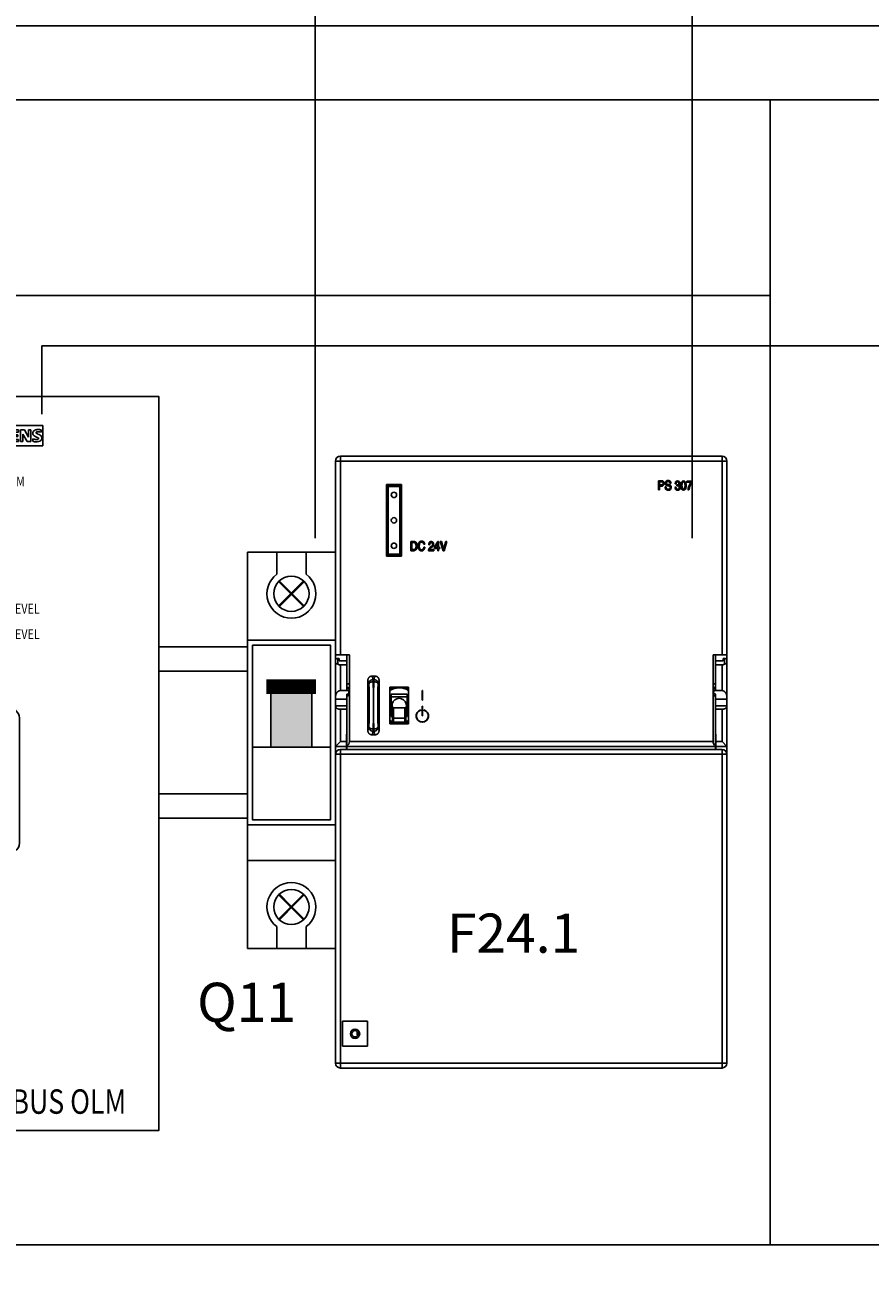
# Model space of a CAD drawing. Extents: x 31351 to 47410, y -18126 to -8018.
# Drawn here: x 40508 to 40680, y -10879 to -10624 of the extents above; entities that cross this region are included whole.
import ezdxf
from ezdxf.enums import TextEntityAlignment as Align

# ---------------------------------------------------------------- set-up
doc = ezdxf.new("R2010")
doc.units = 0
doc.header["$MEASUREMENT"] = 0
doc.layers.get('0').update_dxf_attribs({"linetype": 'CONTINUOUS'})
for name, color, linetype in [('DC_24V', 7, 'CONTINUOUS'), ('DECKEL', 7, 'CONTINUOUS'), ('GEHÄUSE_VORDERTE', 7, 'CONTINUOUS'), ('IE-ETEX', 7, 'CONTINUOUS'), ('IE-PANEL-BASTIDOR', 7, 'CONTINUOUS'), ('KIPPSCHALTER_26-', 7, 'CONTINUOUS'), ('KK_PRIMÄR', 7, 'CONTINUOUS'), ('LICHTLEITER', 7, 'CONTINUOUS'), ('PS_307', 7, 'CONTINUOUS'), ('SCHALTER_AUS', 7, 'CONTINUOUS'), ('SCHALTER_EIN', 7, 'CONTINUOUS'), ('ZUSATZPLATINE', 7, 'CONTINUOUS')]:
    doc.layers.add(name, color=color, linetype=linetype)
doc.styles.add('ROMAND', font='romand', dxfattribs={"height": 0.03})

# ---------------------------------------------------------------- blocks, each defined once
blk = doc.blocks.new('PS 307 VF 6ES7307-1KA02-0AA0')
at = {"layer": 'DC_24V', "color": 2, "linetype": 'Continuous'}
for p, q in [((15.4, 42.7), (15.4, 40.8)), ((15.61, 41.02), (15.61, 42.48)), ((18.05, 42.13), (18.26, 42.13)), ((18.27, 41.5), (18.07, 41.5)), ((19.02, 40.8), (20.07, 40.8)), ((19.06, 42), (19.25, 42)), ((20.07, 41.02), (19.24, 41.02)), ((20.07, 40.8), (20.07, 41.02)), ((20.92, 42.66), (20.23, 41.49)), ((20.23, 41.49), (20.23, 41.25)), ((20.23, 41.25), (20.89, 41.25)), ((20.4, 41.46), (20.89, 42.31)), ((20.89, 41.46), (20.4, 41.46)), ((20.89, 42.31), (20.89, 41.46)), ((20.89, 41.25), (20.89, 40.8)), ((20.89, 40.8), (21.09, 40.8)), ((21.09, 42.66), (20.92, 42.66)), ((21.09, 41.46), (21.09, 42.66)), ((21.31, 41.46), (21.09, 41.46)), ((21.09, 40.8), (21.09, 41.25)), ((21.09, 41.25), (21.31, 41.25)), ((21.31, 41.25), (21.31, 41.46)), ((21.43, 42.7), (21.99, 40.8)), ((21.66, 42.7), (21.43, 42.7)), ((22.11, 41.08), (21.66, 42.7)), ((21.99, 40.8), (22.22, 40.8)), ((22.55, 42.7), (22.11, 41.08)), ((22.22, 40.8), (22.79, 42.7)), ((22.79, 42.7), (22.55, 42.7))]:
    blk.add_line(p, q, dxfattribs=at)
for points, knots in [([(15.4, 40.8), (15.61, 40.8), (15.82, 40.8), (16.03, 40.8), (16.13, 40.8), (16.22, 40.83), (16.3, 40.87), (16.39, 40.92), (16.46, 40.98), (16.51, 41.06), (16.57, 41.15), (16.61, 41.25), (16.65, 41.37), (16.68, 41.49), (16.69, 41.63), (16.69, 41.92), (16.68, 42.04), (16.65, 42.16), (16.62, 42.27), (16.57, 42.37), (16.51, 42.45), (16.46, 42.53), (16.39, 42.59), (16.31, 42.64), (16.23, 42.68), (16.13, 42.7), (16.03, 42.7), (15.82, 42.7), (15.61, 42.7), (15.4, 42.7)], [0, 0, 0, 0, 0.162441, 0.162441, 0.162441, 0.237196, 0.237196, 0.237196, 0.31216, 0.31216, 0.31216, 0.399431, 0.399431, 0.399431, 0.505031, 0.505031, 0.605374, 0.605374, 0.605374, 0.689163, 0.689163, 0.689163, 0.762058, 0.762058, 0.762058, 0.835471, 0.835471, 0.835471, 1, 1, 1, 1]), ([(15.61, 42.48), (15.75, 42.48), (15.88, 42.48), (16.01, 42.48), (16.16, 42.48), (16.28, 42.42), (16.36, 42.29), (16.44, 42.17), (16.48, 41.99), (16.48, 41.64), (16.47, 41.54), (16.45, 41.45), (16.42, 41.36), (16.39, 41.28), (16.35, 41.22), (16.32, 41.16), (16.27, 41.11), (16.21, 41.07), (16.16, 41.04), (16.09, 41.02), (16.02, 41.02), (15.89, 41.03), (15.75, 41.02), (15.61, 41.02)], [0, 0, 0, 0, 0.144467, 0.144467, 0.144467, 0.295382, 0.295382, 0.295382, 0.509973, 0.509973, 0.612506, 0.612506, 0.612506, 0.70313, 0.70313, 0.70313, 0.77798, 0.77798, 0.77798, 0.850582, 0.850582, 0.850582, 1, 1, 1, 1]), ([(18.26, 42.13), (18.25, 42.2), (18.24, 42.26), (18.22, 42.3), (18.21, 42.34), (18.19, 42.39), (18.16, 42.44), (18.11, 42.54), (18.03, 42.62), (17.94, 42.67), (17.85, 42.73), (17.74, 42.75), (17.62, 42.75), (17.51, 42.75), (17.41, 42.73), (17.32, 42.68), (17.23, 42.64), (17.15, 42.57), (17.09, 42.48), (17.02, 42.4), (16.97, 42.29), (16.94, 42.17), (16.91, 42.04), (16.89, 41.9), (16.89, 41.6), (16.91, 41.46), (16.94, 41.34), (16.97, 41.21), (17.02, 41.11), (17.08, 41.02), (17.14, 40.94), (17.21, 40.87), (17.3, 40.82), (17.39, 40.78), (17.48, 40.75), (17.68, 40.75), (17.76, 40.77), (17.84, 40.8), (17.92, 40.84), (17.98, 40.88), (18.04, 40.95), (18.07, 40.98), (18.1, 41.01), (18.14, 41.08), (18.16, 41.12), (18.18, 41.16), (18.2, 41.2), (18.22, 41.25), (18.23, 41.31), (18.24, 41.36), (18.26, 41.43), (18.27, 41.5)], [0, 0, 0, 0, 0.035742, 0.035742, 0.035742, 0.066471, 0.066471, 0.066471, 0.134107, 0.134107, 0.134107, 0.203101, 0.203101, 0.203101, 0.267418, 0.267418, 0.267418, 0.330717, 0.330717, 0.330717, 0.402682, 0.402682, 0.402682, 0.488721, 0.488721, 0.575105, 0.575105, 0.575105, 0.646042, 0.646042, 0.646042, 0.707811, 0.707811, 0.707811, 0.771061, 0.771061, 0.822022, 0.822022, 0.822022, 0.873572, 0.873572, 0.873572, 0.899975, 0.899975, 0.926378, 0.926378, 0.926378, 0.958676, 0.958676, 0.958676, 1, 1, 1, 1]), ([(18.07, 41.5), (18.05, 41.42), (18.04, 41.36), (18.02, 41.32), (18, 41.27), (17.98, 41.23), (17.96, 41.19), (17.88, 41.05), (17.76, 40.99), (17.45, 40.99), (17.33, 41.05), (17.15, 41.31), (17.11, 41.5), (17.11, 41.99), (17.15, 42.18), (17.24, 42.32), (17.33, 42.45), (17.46, 42.52), (17.67, 42.52), (17.72, 42.51), (17.77, 42.5), (17.82, 42.48), (17.86, 42.46), (17.9, 42.43), (17.92, 42.41), (17.94, 42.39), (17.97, 42.36), (17.98, 42.33), (17.99, 42.31), (18, 42.29), (18.01, 42.26), (18.03, 42.2), (18.04, 42.17), (18.05, 42.13)], [0, 0, 0, 0, 0.055483, 0.055483, 0.055483, 0.096578, 0.096578, 0.096578, 0.23611, 0.23611, 0.385363, 0.385363, 0.534616, 0.534616, 0.685772, 0.685772, 0.685772, 0.817406, 0.817406, 0.859449, 0.859449, 0.859449, 0.90057, 0.90057, 0.90057, 0.922599, 0.922599, 0.944627, 0.944627, 0.944627, 0.972314, 0.972314, 1, 1, 1, 1]), ([(19.25, 42), (19.26, 42.16), (19.29, 42.28), (19.39, 42.42), (19.46, 42.46), (19.65, 42.46), (19.73, 42.43), (19.84, 42.3), (19.87, 42.22), (19.87, 42.02), (19.84, 41.94), (19.8, 41.87), (19.78, 41.85), (19.75, 41.82), (19.73, 41.79), (19.7, 41.77), (19.65, 41.73), (19.58, 41.68), (19.52, 41.64), (19.45, 41.59), (19.38, 41.54), (19.32, 41.5), (19.27, 41.45), (19.23, 41.4), (19.18, 41.35), (19.15, 41.3), (19.12, 41.24), (19.09, 41.18), (19.07, 41.11), (19.05, 41.04), (19.04, 40.97), (19.03, 40.89), (19.02, 40.8)], [0, 0, 0, 0, 0.107987, 0.107987, 0.215974, 0.215974, 0.314687, 0.314687, 0.413399, 0.413399, 0.502354, 0.502354, 0.502354, 0.540123, 0.540123, 0.540123, 0.603804, 0.603804, 0.603804, 0.693318, 0.693318, 0.693318, 0.768154, 0.768154, 0.768154, 0.839401, 0.839401, 0.839401, 0.914233, 0.914233, 0.914233, 1, 1, 1, 1]), ([(19.24, 41.02), (19.25, 41.09), (19.27, 41.15), (19.36, 41.27), (19.43, 41.33), (19.5, 41.38), (19.56, 41.42), (19.61, 41.45), (19.66, 41.49), (19.7, 41.52), (19.74, 41.54), (19.77, 41.56), (19.8, 41.59), (19.83, 41.61), (19.85, 41.63), (19.87, 41.65), (19.9, 41.67), (19.91, 41.68), (19.93, 41.7), (19.95, 41.72), (19.96, 41.74), (20.03, 41.84), (20.07, 41.96), (20.07, 42.19), (20.06, 42.27), (20.01, 42.4), (19.98, 42.46), (19.93, 42.51), (19.89, 42.56), (19.84, 42.6), (19.78, 42.62), (19.72, 42.65), (19.65, 42.66), (19.49, 42.66), (19.41, 42.64), (19.27, 42.57), (19.21, 42.51), (19.16, 42.44), (19.13, 42.39), (19.1, 42.32), (19.09, 42.26), (19.07, 42.19), (19.06, 42.11), (19.06, 42)], [0, 0, 0, 0, 0.071007, 0.071007, 0.142013, 0.142013, 0.142013, 0.201293, 0.201293, 0.201293, 0.242658, 0.242658, 0.242658, 0.274682, 0.274682, 0.274682, 0.300651, 0.300651, 0.300651, 0.323872, 0.323872, 0.323872, 0.441283, 0.441283, 0.510318, 0.510318, 0.579354, 0.579354, 0.579354, 0.639221, 0.639221, 0.639221, 0.702503, 0.702503, 0.779495, 0.779495, 0.856487, 0.856487, 0.856487, 0.918229, 0.918229, 0.918229, 1, 1, 1, 1])]:
    blk.add_open_spline(points, degree=3, knots=knots, dxfattribs=at)
at = {"layer": 'DECKEL', "color": 2, "linetype": 'Continuous'}
for p, q in [((0, 18.3), (0, 17.7)), ((0.5, 17.61), (0.5, 18.8)), ((0.75, 18.8), (0.5, 18.8)), ((0.75, 18.8), (0.75, 18.27)), ((0.75, 18.27), (2.35, 18.27)), ((2.35, 18.27), (2.35, 17.46)), ((77.65, 17.46), (77.65, 18.27)), ((79.25, 18.27), (77.65, 18.27)), ((79.25, 18.27), (79.25, 18.8)), ((79.5, 18.8), (79.25, 18.8)), ((79.5, 18.8), (79.5, 17.61)), ((80, 17.7), (80, 18.3)), ((0, 10.78), (0, 17.7)), ((2.35, 17.46), (1, 17.46)), ((1, 17.46), (1, 12.21)), ((2.35, 17.46), (2.35, 12.28)), ((77.65, 17.46), (79, 17.46)), ((77.65, 12.28), (77.65, 17.46)), ((79, 12.21), (79, 17.46)), ((80, 17.7), (80, 10.78)), ((0, 10.78), (0, 10.47)), ((0, 10.47), (0, 9.09)), ((2.35, 10.47), (0, 10.47)), ((2.48, 12.21), (1, 12.21)), ((2.35, 11.5), (2.35, 11.1)), ((77.52, 12.21), (79, 12.21)), ((77.65, 11.1), (77.65, 11.5)), ((77.65, 10.47), (80, 10.47)), ((80, 10.47), (80, 10.78)), ((80, 9.09), (80, 10.47)), ((0, 0.8), (0, 9.09)), ((0, 9.09), (0, 9.07)), ((2.35, 9.07), (0, 9.07)), ((2.35, 8.39), (1, 8.39)), ((1, 8.39), (1, 1.8)), ((2.35, 9.07), (2.35, 8.39)), ((2.35, 8.39), (2.35, 3.3)), ((77.65, 9.07), (80, 9.07)), ((77.65, 8.39), (77.65, 9.07)), ((77.65, 8.39), (79, 8.39)), ((77.65, 3.3), (77.65, 8.39)), ((79, 1.8), (79, 8.39)), ((80, 9.07), (80, 9.09)), ((80, 9.09), (80, 0.8)), ((2.25, 3.3), (2.35, 3.3)), ((2.25, 1.8), (2.25, 3.3)), ((77.75, 3.3), (77.65, 3.3)), ((77.75, 3.3), (77.75, 1.8)), ((1, 1.8), (0, 0.8)), ((2.25, 0.8), (0, 0.8)), ((0, 0.8), (0, -0.8)), ((2.25, 1.8), (1, 1.8)), ((1, -0.8), (1, 0.2)), ((2.25, 0.8), (2.25, 1.8)), ((2.25, 0.2), (2.25, 0.8)), ((77.75, 1.8), (79, 1.8)), ((77.75, 1.8), (77.75, 0.8)), ((77.75, 0.8), (80, 0.8)), ((77.75, 0.8), (77.75, 0.2)), ((80, 0.8), (79, 1.8)), ((79, 0.2), (79, -0.8)), ((80, -0.8), (80, 0.8)), ((0, -63.9), (0, -0.8)), ((1, -0.8), (0, -0.8)), ((1, -0.8), (1, -63.9)), ((79, -63.9), (79, -0.8)), ((80, -0.8), (79, -0.8)), ((80, -0.8), (80, -63.9)), ((6.55, -55.35), (1.45, -55.35)), ((1.45, -55.35), (1.45, -60.45)), ((6.55, -60.45), (6.55, -55.35)), ((1.45, -60.45), (6.55, -60.45)), ((1, -63.9), (0, -63.9)), ((1, -63.9), (79, -63.9)), ((1, -63.9), (1, -64.9)), ((79, -64.9), (1, -64.9)), ((80, -63.9), (79, -63.9)), ((79, -64.9), (79, -63.9))]:
    blk.add_line(p, q, dxfattribs=at)
for radius in [0.95, 0.65]:
    blk.add_circle((4, -57.9), radius, dxfattribs=at)
for centre, radius, start, end in [((0.5, 18.3), 0.5, 90, 180), ((79.5, 18.3), 0.5, 0, 90), ((1.02, 18.42), 0.967, 237.5981, 268.9382), ((78.98, 18.42), 0.963, 271.0007, 302.4629), ((2.35, 12.19), 0.5, 0, 90), ((2.35, 11.99), 0.5, 270, 280.0225), ((2.35, 11.99), 0.5, 286.8028, 0), ((77.65, 12.19), 0.5, 90, 180), ((77.65, 11.99), 0.5, 180, 270), ((1, -0.8), 1, 90, 180), ((79, -0.8), 1, 0, 90), ((1, -63.9), 1, 180, 270), ((79, -63.9), 1, 270, 0)]:
    blk.add_arc(centre, radius, start, end, dxfattribs=at)
for points, knots in [([(0.5, 17.61), (0.36, 17.69), (0.23, 17.73), (0.05, 17.75), (0, 17.73), (0, 17.7)], [0, 0, 0, 0, 0.5, 0.5, 1, 1, 1, 1]), ([(80, 17.7), (80, 17.73), (79.95, 17.75), (79.77, 17.73), (79.64, 17.69), (79.5, 17.61)], [0, 0, 0, 0, 0.5, 0.5, 1, 1, 1, 1]), ([(2.48, 12.21), (2.47, 12.23), (2.45, 12.25), (2.4, 12.27), (2.38, 12.28), (2.35, 12.28)], [0, 0, 0, 0, 0.5, 0.5, 1, 1, 1, 1]), ([(2.35, 11.5), (2.39, 11.5), (2.44, 11.5), (2.48, 11.51), (2.52, 11.53), (2.55, 11.54), (2.59, 11.56), (2.62, 11.59), (2.65, 11.61), (2.67, 11.64), (2.7, 11.67), (2.72, 11.71), (2.73, 11.74), (2.74, 11.78), (2.75, 11.83), (2.75, 11.87), (2.75, 11.92), (2.74, 11.96), (2.72, 12.01), (2.7, 12.05), (2.67, 12.09), (2.63, 12.13), (2.59, 12.16), (2.55, 12.18), (2.51, 12.2), (2.5, 12.2), (2.49, 12.2), (2.48, 12.21)], [0, 0, 0, 0, 0.106856, 0.106856, 0.106856, 0.213742, 0.213742, 0.213742, 0.321785, 0.321785, 0.321785, 0.436804, 0.436804, 0.436804, 0.56516, 0.56516, 0.56516, 0.711184, 0.711184, 0.711184, 0.855447, 0.855447, 0.855447, 0.978717, 0.978717, 0.978717, 1, 1, 1, 1]), ([(77.52, 12.21), (77.42, 12.18), (77.35, 12.12), (77.26, 11.97), (77.24, 11.88), (77.27, 11.72), (77.31, 11.65), (77.45, 11.53), (77.55, 11.5), (77.65, 11.5)], [0, 0, 0, 0, 0.25, 0.25, 0.5, 0.5, 0.75, 0.75, 1, 1, 1, 1]), ([(77.65, 12.28), (77.62, 12.28), (77.6, 12.27), (77.55, 12.25), (77.53, 12.23), (77.52, 12.21)], [0, 0, 0, 0, 0.5, 0.5, 1, 1, 1, 1])]:
    blk.add_open_spline(points, degree=3, knots=knots, dxfattribs=at)
for points, weights in [([(1, 12.21), (0, 12.21), (0, 10.78)], [1, 0.707106781187, 1]), ([(80, 10.78), (80, 12.21), (79, 12.21)], [1, 0.707106781187, 1]), ([(0, 9.07), (0.03, 8.39), (1, 8.39)], [1, 0.716861839429, 1]), ([(79, 8.39), (79.97, 8.39), (80, 9.07)], [1, 0.71686183943, 1])]:
    blk.add_rational_spline(points, weights, degree=2, dxfattribs=at)
at = {"layer": 'GEHÄUSE_VORDERTE', "color": 2, "linetype": 'Continuous'}
for p, q in [((0, 19.5), (0, 59.1)), ((0, 59.1), (1, 59.1)), ((1, 60.1), (79, 60.1)), ((1, 60.1), (1, 59.1)), ((1, 59.1), (1, 19.5)), ((79, 59.1), (1, 59.1)), ((79, 60.1), (79, 59.1)), ((79, 19.5), (79, 59.1)), ((79, 59.1), (80, 59.1)), ((80, 59.1), (80, 19.5)), ((10.4, 54.3), (13.5, 54.3)), ((10.4, 39.7), (10.4, 54.3)), ((13.5, 39.7), (13.5, 54.3)), ((10.4, 50.2), (10.45, 50.2)), ((10.4, 49), (10.45, 49)), ((13.45, 50.2), (13.5, 50.2)), ((13.45, 49), (13.5, 49)), ((10.45, 45), (10.4, 45)), ((10.45, 43.8), (10.4, 43.8)), ((13.5, 45), (13.45, 45)), ((13.5, 43.8), (13.45, 43.8)), ((10.4, 39.7), (13.5, 39.7)), ((0, 19.5), (0, 18.3)), ((1, 19.5), (0, 19.5)), ((2.85, 19.5), (1, 19.5)), ((2.35, 17.46), (2.35, 19.5)), ((2.85, 19.5), (2.85, 13.26)), ((77.15, 19.5), (79, 19.5)), ((77.15, 13.26), (77.15, 19.5)), ((77.65, 19.5), (77.65, 17.46)), ((80, 19.5), (79, 19.5)), ((80, 18.3), (80, 19.5)), ((2.85, 11.6), (2.85, 13.26)), ((6.62, 14.31), (6.62, 4.06)), ((6.83, 13.61), (6.62, 14.31)), ((8.06, 15.18), (7.49, 15.18)), ((7.49, 15.18), (7.7, 14.47)), ((7.85, 14.47), (7.7, 14.47)), ((7.84, 14.02), (7.71, 14.02)), ((7.85, 14.47), (8.06, 15.18)), ((8.92, 14.31), (8.72, 13.61)), ((8.92, 4.06), (8.92, 14.31)), ((11.08, 12.93), (11.08, 5.43)), ((14.92, 12.93), (11.08, 12.93)), ((14.92, 5.43), (14.92, 12.93)), ((77.15, 13.26), (77.15, 11.6)), ((2.35, 11.49), (2.35, 11.1)), ((2.35, 8.39), (2.35, 11.1)), ((2.85, 11.6), (2.85, 1.8)), ((77.15, 1.8), (77.15, 11.6)), ((77.65, 11.1), (77.65, 11.5)), ((77.65, 11.1), (77.65, 8.39)), ((11.08, 5.43), (14.92, 5.43)), ((2.35, 0.94), (2.35, 3.3)), ((6.62, 4.06), (6.83, 4.76)), ((7.7, 3.9), (7.49, 3.18)), ((7.49, 3.18), (8.06, 3.18)), ((7.85, 3.9), (7.7, 3.9)), ((7.84, 4.35), (7.71, 4.35)), ((8.06, 3.18), (7.85, 3.9)), ((8.72, 4.76), (8.92, 4.06)), ((77.65, 3.3), (77.65, 0.94)), ((1, 0.2), (79, 0.2)), ((2.35, 0.8), (2.35, 0.94)), ((2.35, 0.2), (2.35, 0.8)), ((77.65, 0.8), (2.35, 0.8)), ((2.85, 1.8), (77.15, 1.8)), ((77.65, 0.94), (77.65, 0.8)), ((77.65, 0.8), (77.65, 0.2)), ((79, -0.8), (1, -0.8))]:
    blk.add_line(p, q, dxfattribs=at)
for centre, radius, start, end in [((1, 59.1), 1, 90, 180), ((79, 59.1), 1, 0, 90), ((2.35, 11.6), 0.5, 270, 0), ((77.65, 11.6), 0.5, 180, 270), ((1.85, 1.8), 1, 300, 0), ((78.15, 1.8), 1, 180, 240)]:
    blk.add_arc(centre, radius, start, end, dxfattribs=at)
for points, weights in [([(2.85, 13.26), (2.85, 13.91), (2.35, 13.49)], [1, 0.707106781187, 1]), ([(2.85, 12.49), (2.85, 12.87), (2.35, 12.87)], [1, 0.707106781186, 1]), ([(7.49, 15.18), (6.62, 15.18), (6.62, 14.31)], [1, 0.710312622522, 1]), ([(7.7, 14.47), (6.84, 14.46), (6.83, 13.61)], [1, 0.710312622522, 1]), ([(6.84, 13.55), (6.84, 13.6), (6.83, 13.61)], [1, 0.915278093826, 1]), ([(7.71, 14.02), (6.87, 14), (6.84, 13.55)], [1, 0.722545624419, 1]), ([(6.84, 4.82), (6.98, 9.18), (6.84, 13.55)], [1, 0.843480503704, 1]), ([(7.71, 14.02), (7.7, 14.39), (7.7, 14.47)], [1, 0.915278093824, 1]), ([(7.71, 4.35), (7.85, 9.18), (7.71, 14.02)], [1, 0.843480503704, 1]), ([(7.84, 14.02), (7.7, 9.18), (7.84, 4.35)], [1, 0.843480503704, 1]), ([(7.85, 14.47), (7.85, 14.39), (7.84, 14.02)], [1, 0.915278093824, 1]), ([(8.71, 13.55), (8.68, 14), (7.84, 14.02)], [1, 0.722545624419, 1]), ([(8.72, 13.61), (8.71, 14.46), (7.85, 14.47)], [1, 0.710312622522, 1]), ([(8.92, 14.31), (8.92, 15.18), (8.06, 15.18)], [1, 0.710312622522, 1]), ([(8.71, 13.55), (8.57, 9.18), (8.71, 4.82)], [1, 0.843480503704, 1]), ([(8.72, 13.61), (8.71, 13.6), (8.71, 13.55)], [1, 0.915278093828, 1]), ([(77.65, 13.49), (77.15, 13.91), (77.15, 13.26)], [1, 0.707106781187, 1]), ([(77.65, 12.87), (77.15, 12.87), (77.15, 12.49)], [1, 0.707106781187, 1]), ([(6.62, 4.06), (6.62, 3.18), (7.49, 3.18)], [1, 0.710312622522, 1]), ([(6.83, 4.76), (6.84, 4.77), (6.84, 4.82)], [1, 0.915278093834, 1]), ([(6.83, 4.76), (6.84, 3.91), (7.7, 3.9)], [1, 0.710312622522, 1]), ([(6.84, 4.82), (6.87, 4.37), (7.71, 4.35)], [1, 0.722545624419, 1]), ([(7.7, 3.9), (7.7, 3.98), (7.71, 4.35)], [1, 0.915278093824, 1]), ([(7.84, 4.35), (8.68, 4.37), (8.71, 4.82)], [1, 0.722545624419, 1]), ([(7.84, 4.35), (7.85, 3.98), (7.85, 3.9)], [1, 0.915278093824, 1]), ([(7.85, 3.9), (8.71, 3.91), (8.72, 4.76)], [1, 0.710312622522, 1]), ([(8.06, 3.18), (8.92, 3.18), (8.92, 4.06)], [1, 0.710312622522, 1]), ([(8.71, 4.82), (8.71, 4.77), (8.72, 4.76)], [1, 0.915278093814, 1])]:
    blk.add_rational_spline(points, weights, degree=2, dxfattribs=at)
at = {"layer": 'KIPPSCHALTER_26-', "color": 2, "linetype": 'Continuous'}
for p, q in [((11.4, 11.46), (14.65, 11.46)), ((11.4, 6.91), (11.4, 11.46)), ((14.65, 10.92), (11.4, 10.92)), ((14.65, 11.46), (14.65, 6.91)), ((11.68, 8.55), (11.7, 8.57)), ((11.68, 6.42), (11.68, 8.55)), ((11.88, 6.61), (11.88, 8.73)), ((14.18, 8.73), (14.18, 6.61)), ((14.38, 8.55), (14.36, 8.57)), ((14.38, 6.42), (14.38, 8.55)), ((11.4, 7.44), (11.68, 7.44)), ((11.68, 6.91), (11.4, 6.91)), ((11.88, 6.61), (11.68, 6.42)), ((11.68, 6.42), (11.68, 5.94)), ((11.68, 5.94), (11.88, 5.74)), ((11.88, 5.74), (11.88, 6.61)), ((14.18, 6.61), (11.88, 6.61)), ((11.88, 5.74), (14.18, 5.74)), ((14.18, 6.61), (14.18, 5.74)), ((14.18, 6.61), (14.38, 6.42)), ((14.18, 5.74), (14.38, 5.94)), ((14.38, 7.44), (14.65, 7.44)), ((14.65, 6.91), (14.38, 6.91)), ((14.38, 6.42), (14.38, 5.94))]:
    blk.add_line(p, q, dxfattribs=at)
for radius, start, end in [(4.1, 113.8462, 118.4785), (3.6, 58.2382, 122.8919), (3.9, 105.9424, 120.0849), (3.9, 60.9287, 74.0576), (4.1, 62.4712, 66.1538), (1.46, 335.2394, 204.7606), (3.6, 237.1081, 250.4922), (4.1, 241.5215, 246.1538), (3.9, 239.9151, 254.0576), (3.6, 253.1539, 286.8461), (3.9, 285.9424, 299.0713), (3.6, 289.5078, 301.7618), (4.1, 293.8462, 297.5288)]:
    blk.add_arc((13.03, 9.18), radius, start, end, dxfattribs=at)
for points, weights in [([(11.7, 8.57), (11.79, 8.65), (11.88, 8.73)], [1, 0.999348933358, 1]), ([(11.88, 8.73), (13.03, 8.6), (14.18, 8.73)], [1, 0.948665044673, 1]), ([(14.18, 8.73), (14.27, 8.65), (14.36, 8.57)], [1, 0.999348933474, 1])]:
    blk.add_rational_spline(points, weights, degree=2, dxfattribs=at)
at = {"layer": 'KK_PRIMÄR', "color": 2, "linetype": 'Continuous'}
for p, q in [((10.4, 54.15), (10.45, 54.15)), ((10.95, 54.2), (10.95, 54.3))]:
    blk.add_line(p, q, dxfattribs=at)
at = {"layer": 'LICHTLEITER', "color": 2, "linetype": 'Continuous'}
for p, q in [((10.45, 54.2), (13.45, 54.2)), ((10.45, 39.8), (10.45, 54.2)), ((10.45, 54.2), (10.75, 53.9)), ((10.75, 40.1), (10.75, 53.9)), ((13.15, 53.9), (10.75, 53.9)), ((13.15, 53.9), (13.45, 54.2)), ((13.15, 53.9), (13.15, 40.1)), ((13.45, 54.2), (13.45, 39.8)), ((10.45, 39.8), (10.75, 40.1)), ((13.45, 39.8), (10.45, 39.8)), ((13.15, 40.1), (10.75, 40.1)), ((13.15, 40.1), (13.45, 39.8))]:
    blk.add_line(p, q, dxfattribs=at)
for centre, start, end in [((11.95, 52.2), 90, 270), ((11.95, 52.2), 270, 90), ((11.95, 47), 90, 270), ((11.95, 47), 270, 90), ((11.95, 41.8), 90, 270), ((11.95, 41.8), 270, 90)]:
    blk.add_arc(centre, 0.55, start, end, dxfattribs=at)
at = {"layer": 'PS_307', "color": 2, "linetype": 'Continuous'}
for p, q in [((66, 55.1), (66, 53.2)), ((66.21, 54.23), (66.21, 54.88)), ((66.21, 53.2), (66.21, 54)), ((67.56, 53.82), (67.36, 53.82)), ((68.36, 54.55), (68.56, 54.55)), ((69.58, 53.77), (69.38, 53.77)), ((69.42, 54.45), (69.61, 54.45)), ((69.79, 54.26), (69.79, 54.06)), ((72.85, 55.02), (71.8, 55.02)), ((71.8, 55.02), (71.8, 54.79)), ((71.8, 54.79), (72.64, 54.79)), ((72.85, 54.82), (72.85, 55.02)), ((66, 53.2), (66.21, 53.2)), ((72.01, 53.2), (72.23, 53.2))]:
    blk.add_line(p, q, dxfattribs=at)
for points, knots in [([(66.21, 54), (66.38, 54), (66.54, 54), (66.7, 54), (66.77, 54), (66.83, 54.02), (66.89, 54.04), (66.94, 54.07), (66.99, 54.11), (67.03, 54.16), (67.07, 54.21), (67.11, 54.26), (67.13, 54.33), (67.15, 54.4), (67.16, 54.48), (67.16, 54.64), (67.15, 54.72), (67.13, 54.78), (67.11, 54.85), (67.04, 54.96), (66.94, 55.04), (66.89, 55.06), (66.83, 55.09), (66.77, 55.1), (66.7, 55.1), (66.47, 55.1), (66.23, 55.1), (66, 55.1)], [0, 0, 0, 0, 0.173468, 0.173468, 0.173468, 0.243155, 0.243155, 0.243155, 0.309495, 0.309495, 0.309495, 0.381875, 0.381875, 0.381875, 0.464947, 0.464947, 0.54554, 0.54554, 0.54554, 0.613197, 0.680854, 0.680854, 0.680854, 0.750372, 0.750372, 0.750372, 1, 1, 1, 1]), ([(66.21, 54.88), (66.36, 54.88), (66.5, 54.88), (66.64, 54.88), (66.84, 54.88), (66.95, 54.77), (66.95, 54.33), (66.84, 54.23), (66.63, 54.23), (66.49, 54.23), (66.35, 54.23), (66.21, 54.23)], [0, 0, 0, 0, 0.225397, 0.225397, 0.225397, 0.499146, 0.499146, 0.779299, 0.779299, 0.779299, 1, 1, 1, 1]), ([(67.36, 53.82), (67.36, 53.72), (67.37, 53.64), (67.41, 53.51), (67.43, 53.46), (67.47, 53.4), (67.53, 53.32), (67.6, 53.25), (67.76, 53.17), (67.87, 53.15), (68.18, 53.15), (68.33, 53.2), (68.44, 53.3), (68.55, 53.4), (68.6, 53.54), (68.6, 53.86), (68.57, 53.97), (68.51, 54.06), (68.45, 54.14), (68.36, 54.2), (68.25, 54.23), (68.1, 54.27), (67.95, 54.32), (67.8, 54.36), (67.74, 54.38), (67.7, 54.4), (67.67, 54.44), (67.64, 54.48), (67.62, 54.54), (67.62, 54.71), (67.65, 54.79), (67.72, 54.85), (67.78, 54.9), (67.86, 54.93), (68.12, 54.93), (68.23, 54.88), (68.3, 54.78), (68.32, 54.74), (68.33, 54.71), (68.35, 54.65), (68.36, 54.6), (68.36, 54.55)], [0, 0, 0, 0, 0.047553, 0.047553, 0.095105, 0.095105, 0.095105, 0.160546, 0.160546, 0.225986, 0.225986, 0.330282, 0.330282, 0.330282, 0.430953, 0.430953, 0.506281, 0.506281, 0.506281, 0.576434, 0.576434, 0.576434, 0.676077, 0.676077, 0.676077, 0.711803, 0.711803, 0.711803, 0.749082, 0.749082, 0.805691, 0.805691, 0.805691, 0.866806, 0.866806, 0.947367, 0.947367, 0.947367, 0.973684, 0.973684, 1, 1, 1, 1]), ([(68.56, 54.55), (68.56, 54.59), (68.56, 54.62), (68.55, 54.69), (68.54, 54.71), (68.53, 54.76), (68.53, 54.79), (68.52, 54.81), (68.51, 54.83), (68.5, 54.85), (68.49, 54.88), (68.44, 54.97), (68.38, 55.04), (68.29, 55.08), (68.2, 55.13), (68.1, 55.15), (67.79, 55.15), (67.64, 55.09), (67.55, 54.98), (67.51, 54.92), (67.48, 54.86), (67.45, 54.79), (67.43, 54.73), (67.42, 54.65), (67.42, 54.33), (67.53, 54.18), (67.75, 54.12), (67.85, 54.09), (67.96, 54.06), (68.07, 54.03), (68.13, 54.01), (68.18, 53.99), (68.23, 53.97), (68.27, 53.96), (68.3, 53.93), (68.33, 53.91), (68.35, 53.88), (68.37, 53.85), (68.38, 53.82), (68.39, 53.79), (68.4, 53.75), (68.4, 53.6), (68.36, 53.52), (68.29, 53.46), (68.22, 53.4), (68.12, 53.38), (67.91, 53.38), (67.84, 53.39), (67.78, 53.42), (67.71, 53.45), (67.66, 53.49), (67.63, 53.55), (67.6, 53.59), (67.59, 53.63), (67.58, 53.67), (67.57, 53.7), (67.56, 53.76), (67.56, 53.82)], [0, 0, 0, 0, 0.019334, 0.019334, 0.038668, 0.038668, 0.058002, 0.058002, 0.058002, 0.074127, 0.074127, 0.074127, 0.137307, 0.137307, 0.137307, 0.205602, 0.205602, 0.311213, 0.311213, 0.311213, 0.355872, 0.355872, 0.355872, 0.399404, 0.399404, 0.536423, 0.536423, 0.536423, 0.608111, 0.608111, 0.608111, 0.644892, 0.644892, 0.644892, 0.671288, 0.671288, 0.671288, 0.693507, 0.693507, 0.693507, 0.719043, 0.719043, 0.778627, 0.778627, 0.778627, 0.849032, 0.849032, 0.895736, 0.895736, 0.895736, 0.939478, 0.939478, 0.939478, 0.966214, 0.966214, 0.966214, 1, 1, 1, 1]), ([(69.38, 53.77), (69.39, 53.71), (69.4, 53.65), (69.4, 53.6), (69.41, 53.55), (69.42, 53.51), (69.43, 53.47), (69.44, 53.43), (69.46, 53.4), (69.5, 53.34), (69.52, 53.32), (69.54, 53.29), (69.59, 53.25), (69.64, 53.21), (69.7, 53.19), (69.76, 53.17), (69.83, 53.15), (69.98, 53.15), (70.06, 53.17), (70.19, 53.22), (70.25, 53.26), (70.29, 53.32), (70.34, 53.37), (70.38, 53.43), (70.4, 53.5), (70.43, 53.58), (70.44, 53.66), (70.44, 53.86), (70.42, 53.96), (70.34, 54.09), (70.27, 54.14), (70.17, 54.19)], [0, 0, 0, 0, 0.071289, 0.071289, 0.071289, 0.127608, 0.127608, 0.127608, 0.172461, 0.172461, 0.217314, 0.217314, 0.217314, 0.297947, 0.297947, 0.297947, 0.381688, 0.381688, 0.475712, 0.475712, 0.569737, 0.569737, 0.569737, 0.662368, 0.662368, 0.662368, 0.757118, 0.757118, 0.878559, 0.878559, 1, 1, 1, 1]), ([(70.17, 54.19), (70.31, 54.25), (70.38, 54.38), (70.38, 54.72), (70.33, 54.84), (70.17, 55.02), (70.05, 55.06), (69.73, 55.06), (69.6, 54.99), (69.51, 54.86), (69.48, 54.81), (69.46, 54.75), (69.45, 54.69), (69.43, 54.63), (69.42, 54.55), (69.42, 54.45)], [0, 0, 0, 0, 0.227304, 0.227304, 0.404095, 0.404095, 0.580887, 0.580887, 0.800724, 0.800724, 0.800724, 0.88751, 0.88751, 0.88751, 1, 1, 1, 1]), ([(69.88, 54.07), (69.89, 54.07), (69.9, 54.07), (69.91, 54.07), (70.01, 54.07), (70.09, 54.03), (70.21, 53.91), (70.24, 53.83), (70.24, 53.61), (70.21, 53.52), (70.15, 53.46), (70.09, 53.39), (70, 53.36), (69.79, 53.36), (69.7, 53.4), (69.65, 53.48), (69.63, 53.52), (69.61, 53.55), (69.6, 53.6), (69.59, 53.64), (69.59, 53.69), (69.58, 53.77)], [0, 0, 0, 0, 0.015391, 0.015391, 0.015391, 0.172613, 0.172613, 0.329835, 0.329835, 0.496416, 0.496416, 0.496416, 0.653566, 0.653566, 0.826047, 0.826047, 0.826047, 0.897357, 0.897357, 0.897357, 1, 1, 1, 1]), ([(69.61, 54.45), (69.62, 54.6), (69.64, 54.7), (69.69, 54.76), (69.74, 54.82), (69.81, 54.86), (69.99, 54.86), (70.06, 54.83), (70.11, 54.78), (70.16, 54.72), (70.18, 54.65), (70.18, 54.46), (70.16, 54.39), (70.06, 54.28), (69.99, 54.26), (69.89, 54.26)], [0, 0, 0, 0, 0.214492, 0.214492, 0.214492, 0.379342, 0.379342, 0.524924, 0.524924, 0.524924, 0.67906, 0.67906, 0.83953, 0.83953, 1, 1, 1, 1]), ([(71.12, 55.06), (70.95, 55.06), (70.82, 54.98), (70.64, 54.65), (70.59, 54.42), (70.59, 53.8), (70.64, 53.57), (70.73, 53.4), (70.82, 53.24), (70.95, 53.15), (71.29, 53.15), (71.42, 53.24), (71.51, 53.4), (71.6, 53.57), (71.64, 53.8), (71.64, 54.41), (71.6, 54.64), (71.51, 54.81), (71.42, 54.98), (71.29, 55.06), (71.12, 55.06)], [0, 0, 0, 0, 0.133543, 0.133543, 0.267085, 0.267085, 0.400628, 0.400628, 0.400628, 0.50135, 0.50135, 0.601319, 0.601319, 0.601319, 0.751417, 0.751417, 0.900274, 0.900274, 0.900274, 1, 1, 1, 1]), ([(71.12, 54.86), (71.22, 54.86), (71.3, 54.79), (71.36, 54.67), (71.41, 54.54), (71.44, 54.36), (71.44, 53.86), (71.41, 53.67), (71.3, 53.42), (71.22, 53.36), (71.01, 53.36), (70.93, 53.42), (70.82, 53.67), (70.8, 53.86), (70.8, 54.35), (70.82, 54.54), (70.93, 54.79), (71.01, 54.86), (71.12, 54.86)], [0, 0, 0, 0, 0.090919, 0.090919, 0.090919, 0.217619, 0.217619, 0.348238, 0.348238, 0.478857, 0.478857, 0.609476, 0.609476, 0.740095, 0.740095, 0.870047, 0.870047, 1, 1, 1, 1]), ([(72.64, 54.79), (72.56, 54.67), (72.48, 54.54), (72.41, 54.41), (72.34, 54.28), (72.28, 54.14), (72.23, 54.01), (72.17, 53.87), (72.13, 53.74), (72.09, 53.6), (72.06, 53.47), (72.03, 53.33), (72.01, 53.2)], [0, 0, 0, 0, 0.258374, 0.258374, 0.258374, 0.514799, 0.514799, 0.514799, 0.762513, 0.762513, 0.762513, 1, 1, 1, 1]), ([(72.23, 53.2), (72.27, 53.52), (72.35, 53.82), (72.45, 54.09), (72.56, 54.35), (72.69, 54.59), (72.85, 54.82)], [0, 0, 0, 0, 0.522528, 0.522528, 0.522528, 1, 1, 1, 1])]:
    blk.add_open_spline(points, degree=3, knots=knots, dxfattribs=at)
for points in [[(69.85, 54.26), (69.84, 54.26), (69.82, 54.26), (69.79, 54.26)], [(69.79, 54.06), (69.81, 54.06), (69.83, 54.06), (69.83, 54.06)], [(69.83, 54.06), (69.84, 54.06), (69.86, 54.06), (69.88, 54.07)], [(69.89, 54.26), (69.88, 54.26), (69.87, 54.26), (69.85, 54.26)]]:
    blk.add_open_spline(points, degree=3, dxfattribs=at)
at = {"layer": 'SCHALTER_AUS', "color": 2, "linetype": 'Continuous'}
for p, q in [((17.44, 8.27), (17.45, 8.22)), ((17.77, 9.03), (17.73, 9.03)), ((17.73, 9.03), (17.73, 7.03)), ((17.77, 7.03), (17.77, 9.03)), ((18.05, 8.22), (18.06, 8.27)), ((17.73, 7.03), (17.77, 7.03))]:
    blk.add_line(p, q, dxfattribs=at)
for radius in [1.27, 1.23]:
    blk.add_arc((17.75, 7.03), radius, 104, 76, dxfattribs=at)
at = {"layer": 'SCHALTER_EIN', "color": 2, "linetype": 'Continuous'}
for p, q in [((17.77, 12.23), (17.73, 12.23)), ((17.73, 12.23), (17.73, 10.23)), ((17.73, 10.23), (17.77, 10.23)), ((17.77, 10.23), (17.77, 12.23))]:
    blk.add_line(p, q, dxfattribs=at)
at = {"layer": 'ZUSATZPLATINE', "color": 2, "linetype": 'Continuous'}
for p, q in [((4.45, -57.43), (4.45, -58.1)), ((4.45, -58.1), (4.61, -58.13))]:
    blk.add_line(p, q, dxfattribs=at)
for centre, start, end in [((10.36, 53.6), 272.0508, 274.9212), ((13.76, 53.6), 251.6867, 254.6798)]:
    blk.add_arc(centre, 1, start, end, dxfattribs=at)
blk = doc.blocks.new('6GK1503-2CB00')
at = {"color": 1, "linetype": 'Continuous'}
for p, q in [((9.96, 69.07), (9.96, 64.87)), ((26.29, 69.07), (9.96, 69.07)), ((26.29, 69.07), (26.29, 64.87)), ((10.34, 65.82), (10.34, 66.3)), ((12.02, 67.66), (12.02, 68.14)), ((12.57, 68.17), (12.57, 65.77)), ((12.57, 68.17), (13.29, 68.17)), ((13.29, 68.17), (13.29, 65.77)), ((13.84, 68.17), (13.84, 65.77)), ((15.62, 68.17), (13.84, 68.17)), ((14.54, 67.72), (14.54, 67.18)), ((15.62, 67.72), (14.54, 67.72)), ((15.47, 67.18), (14.54, 67.18)), ((14.54, 66.79), (14.54, 66.22)), ((15.47, 66.79), (14.54, 66.79)), ((15.64, 66.22), (14.54, 66.22)), ((15.47, 67.18), (15.47, 66.79)), ((15.62, 68.17), (15.62, 67.72)), ((15.64, 66.22), (15.64, 65.77)), ((16.05, 65.77), (16.05, 68.17)), ((16.91, 68.17), (16.05, 68.17)), ((16.53, 65.77), (16.53, 67.3)), ((17.2, 65.74), (16.53, 67.3)), ((16.91, 68.17), (17.54, 66.7)), ((18.14, 68.17), (17.54, 66.7)), ((18.3, 67.33), (17.63, 65.74)), ((19, 68.17), (18.14, 68.17)), ((18.3, 67.33), (18.3, 65.77)), ((19, 68.17), (19, 65.77)), ((19.55, 68.17), (19.55, 65.77)), ((21.33, 68.17), (19.55, 68.17)), ((20.25, 67.72), (20.25, 67.18)), ((21.33, 67.72), (20.25, 67.72)), ((21.18, 67.18), (20.25, 67.18)), ((20.25, 66.79), (20.25, 66.22)), ((21.18, 66.79), (20.25, 66.79)), ((21.35, 66.22), (20.25, 66.22)), ((21.18, 67.18), (21.18, 66.79)), ((21.33, 68.17), (21.33, 67.72)), ((21.35, 66.22), (21.35, 65.77)), ((21.75, 65.77), (21.75, 68.17)), ((22.53, 68.17), (21.75, 68.17)), ((22.23, 65.77), (22.23, 67.3)), ((23.09, 65.77), (22.23, 67.3)), ((22.53, 68.17), (23.38, 66.68)), ((23.38, 68.17), (23.38, 66.68)), ((23.86, 68.17), (23.38, 68.17)), ((23.86, 68.17), (23.86, 65.77)), ((24.27, 65.82), (24.27, 66.3)), ((25.95, 67.66), (25.95, 68.14)), ((26.29, 64.87), (9.96, 64.87)), ((12.57, 65.77), (13.29, 65.77)), ((13.84, 65.77), (15.64, 65.77)), ((16.05, 65.77), (16.53, 65.77)), ((17.2, 65.74), (17.63, 65.74)), ((19, 65.77), (18.3, 65.77)), ((19.55, 65.77), (21.35, 65.77)), ((21.75, 65.77), (22.23, 65.77)), ((23.86, 65.77), (23.09, 65.77)), ((10.47, 58.92), (10.44, 24.72)), ((10.47, 58.92), (12.97, 58.92)), ((13.02, 58.92), (12.99, 24.72)), ((10.47, 55.92), (12.97, 55.92)), ((10.47, 53.72), (12.97, 53.72)), ((10.47, 50.72), (12.97, 50.72)), ((10.47, 48.52), (12.97, 48.52)), ((10.47, 45.52), (12.97, 45.52)), ((10.47, 43.32), (12.97, 43.32)), ((10.47, 40.32), (12.97, 40.32)), ((10.47, 38.12), (12.97, 38.12)), ((10.47, 35.12), (12.97, 35.12)), ((10.47, 32.92), (12.97, 32.92)), ((10.47, 29.92), (12.97, 29.92)), ((10.47, 27.72), (12.97, 27.72)), ((10.47, 24.72), (12.97, 24.72))]:
    blk.add_line(p, q, dxfattribs=at)
at = {"color": 2}
blk.add_lwpolyline([(0, 75), (0, 75), (50, 75), (50, 75), (50, -75), (50, -75), (0, -75), (0, -75)], close=True, dxfattribs=at)
at = {"color": 1, "linetype": 'Continuous'}
blk.add_lwpolyline([(9.69, 6.53, -0.31028), (10.84, 8.21), (19.08, 11, -0.526391), (21.54, 9.32), (21.54, -16.3, -0.529834), (19.06, -17.98), (10.83, -15.07, -0.307332), (9.69, -13.39)], format="xyb", close=True, dxfattribs=at)
for centre, radius in [((11.72, 57.42), 0.55), ((11.72, 52.22), 0.55), ((11.72, 47.02), 0.55), ((11.72, 41.82), 0.55), ((11.72, 36.62), 0.55), ((11.72, 31.42), 0.55), ((11.72, 26.22), 0.55), ((16.95, 4.74), 1.09), ((13.07, 2.83), 1.09), ((16.95, 0.62), 1.09), ((13.07, -1.3), 1.09), ((16.95, -3.51), 1.09), ((13.07, -5.42), 1.09), ((16.95, -7.63), 1.09), ((13.07, -9.55), 1.09), ((16.95, -11.76), 1.09)]:
    blk.add_circle(centre, radius, dxfattribs=at)
at = {"color": 1}
for centre in [(14.96, 11.59), (14.96, -18.58)]:
    blk.add_circle(centre, 1.33, dxfattribs=at)
at = {"color": 1, "linetype": 'Continuous'}
for centre, radius, start, end in [((10.98, 67.48), 0.661, 164.1975, 195.8025), ((10.89, 67.54), 0.565, 142.8139, 167.1523), ((10.94, 67.46), 0.625, 194.7952, 225.7177), ((10.97, 67.82), 1.64, 247.53, 280.758), ((11.06, 67.38), 0.798, 121.2141, 141.5255), ((11.25, 67.82), 1.09, 227.3119, 242.704), ((11.26, 67.04), 1.19, 86.2218, 120.4273), ((13.19, 71.62), 5.37, 242.862, 247.1042), ((11.15, 67.6), 0.153, 154.44, 221.8202), ((11.19, 67.56), 0.207, 102.8288, 149.226), ((11.36, 67.79), 0.437, 222.776, 239.0362), ((7.75, 58.6), 8.75, 65.3415, 67.3998), ((11.81, 68.6), 1.36, 240.0482, 251.378), ((11.4, 66.68), 1.11, 84.04, 103.3428), ((11.2, 66.76), 0.561, 277.71, 295.6885), ((11.12, 63.66), 4.58, 78.6827, 87.3148), ((10.09, 64.09), 3.46, 59.902, 68.2036), ((11.34, 66.39), 0.172, 305.5032, 72.4653), ((11.23, 65.46), 2.34, 70.2626, 82.9524), ((11.44, 66.43), 0.759, 25.9563, 59.4835), ((11.48, 66.47), 0.71, 335.3868, 24.3915), ((24.9, 67.48), 0.661, 164.1975, 195.8025), ((24.82, 67.54), 0.565, 142.8139, 167.1523), ((24.87, 67.46), 0.625, 194.7952, 225.7177), ((24.9, 67.82), 1.64, 247.53, 280.758), ((24.99, 67.38), 0.798, 121.2141, 141.5255), ((25.18, 67.82), 1.09, 227.3119, 242.704), ((25.18, 67.04), 1.19, 86.2218, 120.4273), ((27.12, 71.62), 5.37, 242.862, 247.1042), ((25.08, 67.6), 0.153, 154.44, 221.8202), ((25.12, 67.56), 0.207, 102.8288, 149.226), ((25.28, 67.79), 0.437, 222.776, 239.0362), ((21.67, 58.6), 8.75, 65.3415, 67.3998), ((25.74, 68.6), 1.36, 240.0482, 251.378), ((25.33, 66.68), 1.11, 84.04, 103.3428), ((25.13, 66.76), 0.561, 277.71, 295.6885), ((25.05, 63.66), 4.58, 78.6827, 87.3148), ((24.02, 64.09), 3.46, 59.902, 68.2036), ((25.27, 66.39), 0.172, 305.5032, 72.4653), ((25.16, 65.46), 2.34, 70.2626, 82.9524), ((25.37, 66.43), 0.759, 25.9563, 59.4835), ((25.41, 66.47), 0.71, 335.3868, 24.3915), ((11.06, 68.11), 2.4, 252.5939, 280.9817), ((11.29, 66.79), 1.06, 282.4058, 311.8644), ((11.48, 66.5), 0.724, 315.8905, 333.5229), ((24.99, 68.11), 2.4, 252.5939, 280.9817), ((25.21, 66.79), 1.06, 282.4058, 311.8644), ((25.4, 66.5), 0.724, 315.8905, 333.5229)]:
    blk.add_arc(centre, radius, start, end, dxfattribs=at)
at = {"color": 1, "attachment_point": 1, "style": 'ROMAND'}
for s, insert, char_height, width in [('{\\W0.8;SYSTEM}', (14.49, 58.63), 2, 23.3802), ('{\\W0.8;CH1}', (14.49, 48.23), 2, 23.3802), ('{\\W0.8;CH2}', (14.49, 43.03), 2, 23.3802), ('{\\W0.8;CH3}', (14.49, 37.83), 2, 23.3802), ('{\\W0.8;CH2-LEVEL}', (14.49, 32.63), 2, 23.3802), ('{\\W0.8;CH3-LEVEL}', (14.49, 27.43), 2, 23.3802), ('{\\W0.8;CH1}', (12.86, -21.81), 2, 23.3802), ('{\\W0.8;PROFIBUS OLM}', (4.31, -66.57), 5, 64.6921)]:
    blk.add_mtext(s, dxfattribs=dict(at, insert=insert, char_height=char_height, width=width))
blk = doc.blocks.new('A$C03FE1FF2')
at = {"layer": 'IE-PANEL-BASTIDOR'}
blk.add_hatch(color=3, dxfattribs=at).paths.add_polyline_path([(126.33, -167.94), (117.96, -167.94), (117.96, -180.32), (126.33, -180.32)])
at = {"layer": 'IE-PANEL-BASTIDOR', "color": 3}
for p, q in [((113.14, -140.47), (131.14, -140.47)), ((119.14, -144.97), (119.14, -140.47)), ((125.14, -140.47), (125.14, -144.97)), ((131.14, -140.47), (131.14, -221.47)), ((113.14, -158.47), (131.14, -158.47)), ((113.14, -158.47), (113.14, -158.47)), ((114.16, -180.32), (130.13, -180.32)), ((113.14, -196.17), (131.14, -196.17)), ((113.14, -196.17), (113.14, -196.17)), ((113.14, -203.47), (131.14, -203.47)), ((119.14, -216.97), (119.14, -221.47)), ((125.14, -221.47), (125.14, -216.97)), ((131.14, -221.47), (113.14, -221.47))]:
    blk.add_line(p, q, dxfattribs=at)
at = {"layer": 'IE-PANEL-BASTIDOR'}
blk.add_line((113.14, -140.47), (113.14, -221.47), dxfattribs=at)
at = {"layer": 'IE-PANEL-BASTIDOR', "color": 1}
for p, q in [((113.14, -159.82), (95.05, -159.82)), ((113.14, -164.82), (95.05, -164.82)), ((113.14, -189.82), (95.05, -189.82)), ((113.14, -194.82), (95.05, -194.82))]:
    blk.add_line(p, q, dxfattribs=at)
at = {"layer": 'IE-PANEL-BASTIDOR', "color": 4}
blk.add_lwpolyline([(275.54, -32.97), (275.54, -32.97), (-274.46, -32.97), (-274.46, -32.97), (-274.46, -1685.67), (-274.46, -1685.67), (275.54, -1685.67), (275.54, -1685.67)], close=True, dxfattribs=at)
at = {"layer": 'IE-PANEL-BASTIDOR', "color": 250}
for points in [[(-214.35, -48.04), (220, -48.04), (220, -88.04), (-214.35, -88.04)], [(260, -281.98), (260, -48.04), (220, -48.04), (220, -281.98)], [(-254.35, -281.98), (260, -281.98), (260, -351.98), (-254.35, -351.98)]]:
    blk.add_lwpolyline(points, close=True, dxfattribs=at)
at = {"layer": 'IE-PANEL-BASTIDOR', "color": 3}
for points, const_width in [([(124.69, -146.42), (119.6, -151.52)], 0.45), ([(124.69, -151.52), (119.6, -146.42)], 0.45), ([(117.01, -167.94), (127.19, -167.94)], 3), ([(124.69, -210.42), (119.6, -215.52)], 0.45), ([(124.69, -215.52), (119.6, -210.42)], 0.45)]:
    blk.add_lwpolyline(points, dxfattribs=dict(at, const_width=const_width))
for points in [[(114.16, -159.48), (130.13, -159.48), (130.13, -195.15), (114.16, -195.15)], [(126.33, -167.94), (117.96, -167.94), (117.96, -180.32), (126.33, -180.32)]]:
    blk.add_lwpolyline(points, close=True, dxfattribs=at)
for centre in [(122.14, -148.97), (122.14, -212.97)]:
    blk.add_circle(centre, 3.6, dxfattribs=at)
for centre, start, end in [((122.14, -148.97), 126.8699, 53.1301), ((122.14, -212.97), 306.8699, 233.1301)]:
    blk.add_arc(centre, 5, start, end, dxfattribs=at)
at = {"layer": 'IE-PANEL-BASTIDOR'}
for name, p in [('6GK1503-2CB00', (45.05, -183.65)), ('PS 307 VF 6ES7307-1KA02-0AA0', (131.14, -180.97))]:
    blk.add_blockref(name, p, dxfattribs=at)
at = {"layer": 'IE-PANEL-BASTIDOR', "color": 1, "style": 'ROMAND'}
for s, p in [('F24.1', (167.54, -218.31)), ('Q11', (112.98, -232.44))]:
    blk.add_text(s, height=8, dxfattribs=at).set_placement(p, align=Align.MIDDLE_CENTER)

msp = doc.modelspace()

# ---------------------------------------------------------------- linework, layer by layer
at = {"layer": 'IE-ETEX', "color": 10, "linetype": 'Continuous'}
for p, q in [((40567.07, -10566.89), (40567.07, -10728.95)), ((40644.11, -10566.89), (40644.11, -10728.95)), ((40873.02, -10689.64), (40511.16, -10689.64)), ((40511.16, -10689.64), (40511.16, -10703.62))]:
    msp.add_line(p, q, dxfattribs=at)

# ---------------------------------------------------------------- block references
at = {"layer": 'IE-PANEL-BASTIDOR'}
msp.add_blockref('A$C03FE1FF2', (40440.05, -10591.35), dxfattribs=at)

doc.saveas('drawing.dxf')
